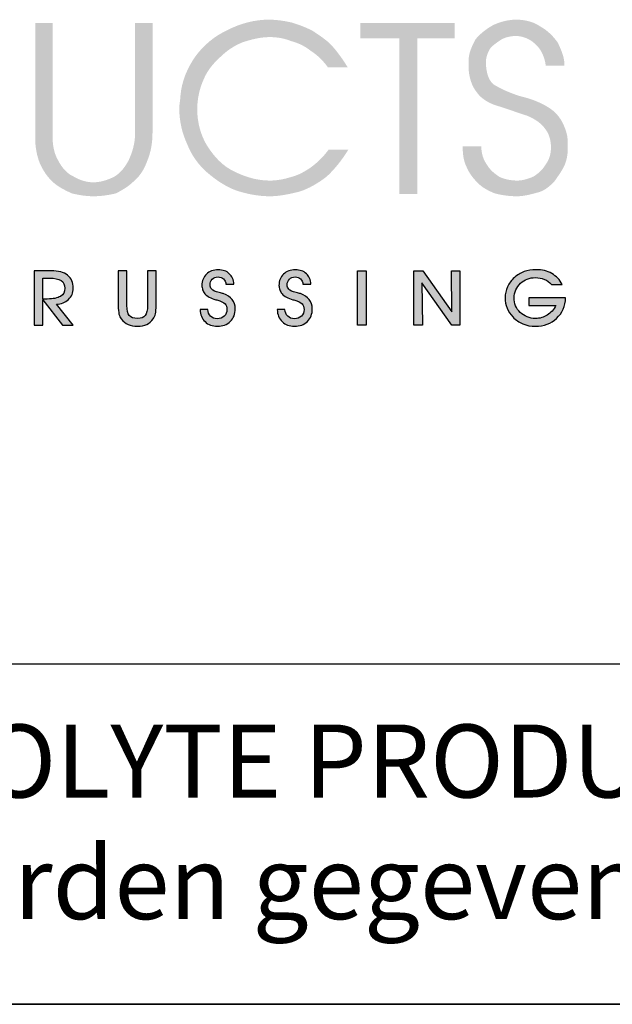
# Paper-space layout 'Layout1' of a CAD drawing. Units: millimetres. Extents: x 0 to 390, y 0 to 287.
# Drawn here: x 289 to 298, y 0 to 14 of the extents above; entities that cross this region are included whole.
import ezdxf
from ezdxf.enums import TextEntityAlignment as Align

# ---------------------------------------------------------------- set-up
doc = ezdxf.new("R2010")
doc.units = ezdxf.units.MM
doc.layers.add('KADER', color=7, linetype='Continuous')
doc.layers.add('LAAG_2', color=1, linetype='Continuous')
doc.styles.get("Standard").update_dxf_attribs({"font": 'ARIAL.TTF'})

# ---------------------------------------------------------------- blocks, each defined once
blk = doc.blocks.new('AI9-BLK8')
at = {"layer": 'LAAG_2'}
h = blk.add_hatch(color=7, dxfattribs=at)
edge = h.paths.add_edge_path(flags=16)
edge.add_spline(control_points=[(42.929, -0.07), (42.929, -0.07), (43.265, -0.07), (43.265, -0.07), (43.723, -0.07), (44.063, -0.002), (44.287, 0.134), (44.511, 0.269), (44.623, 0.476), (44.623, 0.753), (44.623, 1.023), (44.526, 1.221), (44.334, 1.347), (44.142, 1.473), (43.838, 1.536), (43.422, 1.536), (43.422, 1.536), (42.929, 1.536), (42.929, 1.536), (42.929, 1.536), (42.929, -0.07), (42.929, -0.07)], knot_values=[0, 0, 0, 0, 1, 1, 1, 2, 2, 2, 3, 3, 3, 4, 4, 4, 5, 5, 5, 6, 6, 6, 7, 7, 7, 7], degree=3, periodic=0)
edge = h.paths.add_edge_path()
edge.add_spline(control_points=[(42.929, -2.079), (42.929, -2.079), (42.268, -2.079), (42.268, -2.079), (42.268, -2.079), (42.268, 2.096), (42.268, 2.096), (42.268, 2.096), (43.581, 2.096), (43.581, 2.096), (44.127, 2.096), (44.544, 1.98), (44.831, 1.749), (45.119, 1.518), (45.264, 1.184), (45.264, 0.747), (45.264, 0.407), (45.143, 0.123), (44.903, -0.105), (44.662, -0.333), (44.351, -0.456), (43.972, -0.473), (43.972, -0.473), (45.264, -2.079), (45.264, -2.079), (45.264, -2.079), (44.439, -2.079), (44.439, -2.079), (44.439, -2.079), (42.929, -0.138), (42.929, -0.138), (42.929, -0.138), (42.929, -2.079), (42.929, -2.079)], knot_values=[0, 0, 0, 0, 1, 1, 1, 2, 2, 2, 3, 3, 3, 4, 4, 4, 5, 5, 5, 6, 6, 6, 7, 7, 7, 8, 8, 8, 9, 9, 9, 10, 10, 10, 11, 11, 11, 11], degree=3, periodic=0)
h = blk.add_hatch(color=7, dxfattribs=at)
edge = h.paths.add_edge_path()
edge.add_spline(control_points=[(48.721, 2.096), (48.721, 2.096), (49.381, 2.096), (49.381, 2.096), (49.381, 2.096), (49.381, -0.557), (49.381, -0.557), (49.381, -0.935), (49.443, -1.198), (49.566, -1.345), (49.688, -1.492), (49.897, -1.565), (50.193, -1.565), (50.475, -1.565), (50.674, -1.491), (50.79, -1.34), (50.906, -1.19), (50.966, -0.929), (50.966, -0.557), (50.966, -0.557), (50.966, 2.096), (50.966, 2.096), (50.966, 2.096), (51.625, 2.096), (51.625, 2.096), (51.625, 2.096), (51.625, -0.551), (51.625, -0.551), (51.625, -0.835), (51.608, -1.052), (51.574, -1.203), (51.539, -1.354), (51.482, -1.485), (51.403, -1.597), (51.266, -1.788), (51.099, -1.93), (50.902, -2.023), (50.704, -2.115), (50.473, -2.162), (50.206, -2.162), (49.914, -2.162), (49.668, -2.117), (49.468, -2.027), (49.268, -1.937), (49.096, -1.796), (48.95, -1.602), (48.867, -1.491), (48.809, -1.367), (48.775, -1.229), (48.739, -1.091), (48.721, -0.865), (48.721, -0.551), (48.721, -0.551), (48.721, 2.096), (48.721, 2.096)], knot_values=[0, 0, 0, 0, 1, 1, 1, 2, 2, 2, 3, 3, 3, 4, 4, 4, 5, 5, 5, 6, 6, 6, 7, 7, 7, 8, 8, 8, 9, 9, 9, 10, 10, 10, 11, 11, 11, 12, 12, 12, 13, 13, 13, 14, 14, 14, 15, 15, 15, 16, 16, 16, 17, 17, 17, 18, 18, 18, 18], degree=3, periodic=0)
h = blk.add_hatch(color=7, dxfattribs=at)
edge = h.paths.add_edge_path()
edge.add_spline(control_points=[(55.009, -0.878), (55.009, -0.878), (55.595, -0.878), (55.595, -0.878), (55.606, -1.092), (55.676, -1.263), (55.805, -1.392), (55.936, -1.519), (56.103, -1.584), (56.31, -1.584), (56.538, -1.584), (56.72, -1.519), (56.856, -1.39), (56.994, -1.261), (57.061, -1.088), (57.061, -0.872), (57.061, -0.683), (57.012, -0.536), (56.912, -0.433), (56.811, -0.33), (56.602, -0.233), (56.283, -0.143), (56.267, -0.139), (56.238, -0.133), (56.198, -0.123), (55.816, -0.03), (55.54, 0.124), (55.369, 0.337), (55.292, 0.43), (55.234, 0.53), (55.196, 0.636), (55.157, 0.742), (55.138, 0.854), (55.138, 0.975), (55.138, 1.331), (55.253, 1.619), (55.485, 1.839), (55.716, 2.059), (56.02, 2.17), (56.395, 2.17), (56.743, 2.17), (57.025, 2.07), (57.238, 1.873), (57.451, 1.674), (57.57, 1.403), (57.593, 1.059), (57.593, 1.059), (56.979, 1.059), (56.979, 1.059), (56.969, 1.227), (56.908, 1.362), (56.796, 1.465), (56.684, 1.567), (56.543, 1.619), (56.374, 1.619), (56.193, 1.619), (56.045, 1.562), (55.931, 1.448), (55.817, 1.335), (55.761, 1.189), (55.761, 1.01), (55.761, 0.947), (55.772, 0.888), (55.792, 0.832), (55.812, 0.777), (55.845, 0.726), (55.889, 0.678), (55.979, 0.581), (56.17, 0.497), (56.464, 0.426), (56.599, 0.394), (56.704, 0.366), (56.778, 0.344), (57.078, 0.24), (57.306, 0.09), (57.461, -0.107), (57.616, -0.304), (57.694, -0.54), (57.694, -0.816), (57.694, -1.22), (57.57, -1.545), (57.318, -1.792), (57.07, -2.039), (56.737, -2.162), (56.325, -2.162), (55.938, -2.162), (55.622, -2.045), (55.38, -1.809), (55.137, -1.573), (55.013, -1.262), (55.009, -0.878)], knot_values=[0, 0, 0, 0, 1, 1, 1, 2, 2, 2, 3, 3, 3, 4, 4, 4, 5, 5, 5, 6, 6, 6, 7, 7, 7, 8, 8, 8, 9, 9, 9, 10, 10, 10, 11, 11, 11, 12, 12, 12, 13, 13, 13, 14, 14, 14, 15, 15, 15, 16, 16, 16, 17, 17, 17, 18, 18, 18, 19, 19, 19, 20, 20, 20, 21, 21, 21, 22, 22, 22, 23, 23, 23, 24, 24, 24, 25, 25, 25, 26, 26, 26, 27, 27, 27, 28, 28, 28, 29, 29, 29, 30, 30, 30, 30], degree=3, periodic=0)
h = blk.add_hatch(color=7, dxfattribs=at)
edge = h.paths.add_edge_path()
edge.add_spline(control_points=[(60.924, -0.878), (60.924, -0.878), (61.511, -0.878), (61.511, -0.878), (61.521, -1.092), (61.591, -1.263), (61.722, -1.392), (61.85, -1.519), (62.019, -1.584), (62.225, -1.584), (62.453, -1.584), (62.635, -1.519), (62.772, -1.39), (62.908, -1.261), (62.977, -1.088), (62.977, -0.872), (62.977, -0.683), (62.926, -0.536), (62.827, -0.433), (62.727, -0.33), (62.517, -0.233), (62.198, -0.143), (62.181, -0.139), (62.153, -0.133), (62.113, -0.123), (61.732, -0.03), (61.455, 0.124), (61.284, 0.337), (61.208, 0.43), (61.149, 0.53), (61.11, 0.636), (61.073, 0.742), (61.053, 0.854), (61.053, 0.975), (61.053, 1.331), (61.169, 1.619), (61.4, 1.839), (61.632, 2.059), (61.935, 2.17), (62.31, 2.17), (62.658, 2.17), (62.939, 2.07), (63.153, 1.873), (63.366, 1.674), (63.485, 1.403), (63.508, 1.059), (63.508, 1.059), (62.894, 1.059), (62.894, 1.059), (62.884, 1.227), (62.823, 1.362), (62.711, 1.465), (62.6, 1.567), (62.46, 1.619), (62.29, 1.619), (62.108, 1.619), (61.961, 1.562), (61.847, 1.448), (61.733, 1.335), (61.676, 1.189), (61.676, 1.01), (61.676, 0.947), (61.686, 0.888), (61.708, 0.832), (61.729, 0.777), (61.76, 0.726), (61.804, 0.678), (61.893, 0.581), (62.086, 0.497), (62.38, 0.426), (62.516, 0.394), (62.619, 0.366), (62.693, 0.344), (62.992, 0.24), (63.221, 0.09), (63.376, -0.107), (63.531, -0.304), (63.609, -0.54), (63.609, -0.816), (63.609, -1.22), (63.484, -1.545), (63.234, -1.792), (62.983, -2.039), (62.653, -2.162), (62.241, -2.162), (61.853, -2.162), (61.538, -2.045), (61.295, -1.809), (61.053, -1.573), (60.928, -1.262), (60.924, -0.878)], knot_values=[0, 0, 0, 0, 1, 1, 1, 2, 2, 2, 3, 3, 3, 4, 4, 4, 5, 5, 5, 6, 6, 6, 7, 7, 7, 8, 8, 8, 9, 9, 9, 10, 10, 10, 11, 11, 11, 12, 12, 12, 13, 13, 13, 14, 14, 14, 15, 15, 15, 16, 16, 16, 17, 17, 17, 18, 18, 18, 19, 19, 19, 20, 20, 20, 21, 21, 21, 22, 22, 22, 23, 23, 23, 24, 24, 24, 25, 25, 25, 26, 26, 26, 27, 27, 27, 28, 28, 28, 29, 29, 29, 30, 30, 30, 30], degree=3, periodic=0)
h = blk.add_hatch(color=7, dxfattribs=at)
edge = h.paths.add_edge_path()
edge.add_spline(control_points=[(67.737, -2.079), (67.737, -2.079), (67.078, -2.079), (67.078, -2.079), (67.078, -2.079), (67.078, 2.096), (67.078, 2.096), (67.078, 2.096), (67.737, 2.096), (67.737, 2.096), (67.737, 2.096), (67.737, -2.079), (67.737, -2.079)], knot_values=[0, 0, 0, 0, 1, 1, 1, 2, 2, 2, 3, 3, 3, 4, 4, 4, 4], degree=3, periodic=0)
h = blk.add_hatch(color=7, dxfattribs=at)
edge = h.paths.add_edge_path()
edge.add_spline(control_points=[(72.067, -2.079), (72.067, -2.079), (71.407, -2.079), (71.407, -2.079), (71.407, -2.079), (71.407, 2.096), (71.407, 2.096), (71.407, 2.096), (72.085, 2.096), (72.085, 2.096), (72.085, 2.096), (74.311, -1.064), (74.311, -1.064), (74.311, -1.064), (74.284, 2.096), (74.284, 2.096), (74.284, 2.096), (74.935, 2.096), (74.935, 2.096), (74.935, 2.096), (74.935, -2.079), (74.935, -2.079), (74.935, -2.079), (74.304, -2.079), (74.304, -2.079), (74.304, -2.079), (72.021, 1.175), (72.021, 1.175), (72.021, 1.175), (72.067, -2.079), (72.067, -2.079)], knot_values=[0, 0, 0, 0, 1, 1, 1, 2, 2, 2, 3, 3, 3, 4, 4, 4, 5, 5, 5, 6, 6, 6, 7, 7, 7, 8, 8, 8, 9, 9, 9, 10, 10, 10, 10], degree=3, periodic=0)
h = blk.add_hatch(color=7, dxfattribs=at)
edge = h.paths.add_edge_path()
edge.add_spline(control_points=[(80.226, 0.031), (80.226, 0.031), (83.049, 0.031), (83.049, 0.031), (83.017, -0.621), (82.787, -1.15), (82.357, -1.555), (81.926, -1.959), (81.382, -2.162), (80.722, -2.162), (80.38, -2.162), (80.064, -2.102), (79.774, -1.982), (79.485, -1.861), (79.226, -1.683), (78.996, -1.445), (78.802, -1.248), (78.655, -1.024), (78.555, -0.773), (78.454, -0.521), (78.404, -0.253), (78.404, 0.034), (78.404, 0.327), (78.465, 0.604), (78.586, 0.865), (78.708, 1.127), (78.884, 1.364), (79.118, 1.574), (79.34, 1.776), (79.588, 1.928), (79.861, 2.028), (80.135, 2.128), (80.438, 2.179), (80.772, 2.179), (81.234, 2.179), (81.639, 2.08), (81.986, 1.883), (82.334, 1.685), (82.597, 1.405), (82.775, 1.041), (82.775, 1.041), (81.958, 1.041), (81.958, 1.041), (81.809, 1.217), (81.628, 1.35), (81.419, 1.439), (81.211, 1.528), (80.978, 1.573), (80.72, 1.573), (80.505, 1.573), (80.301, 1.536), (80.106, 1.461), (79.913, 1.387), (79.74, 1.278), (79.59, 1.137), (79.433, 0.99), (79.31, 0.818), (79.223, 0.623), (79.135, 0.428), (79.091, 0.229), (79.091, 0.027), (79.091, -0.191), (79.132, -0.397), (79.211, -0.592), (79.29, -0.786), (79.405, -0.953), (79.552, -1.095), (79.709, -1.244), (79.89, -1.36), (80.096, -1.442), (80.3, -1.524), (80.51, -1.565), (80.723, -1.565), (81.07, -1.565), (81.376, -1.481), (81.642, -1.31), (81.908, -1.14), (82.126, -0.889), (82.298, -0.556), (82.298, -0.556), (80.226, -0.556), (80.226, -0.556), (80.226, -0.556), (80.226, 0.031), (80.226, 0.031)], knot_values=[0, 0, 0, 0, 1, 1, 1, 2, 2, 2, 3, 3, 3, 4, 4, 4, 5, 5, 5, 6, 6, 6, 7, 7, 7, 8, 8, 8, 9, 9, 9, 10, 10, 10, 11, 11, 11, 12, 12, 12, 13, 13, 13, 14, 14, 14, 15, 15, 15, 16, 16, 16, 17, 17, 17, 18, 18, 18, 19, 19, 19, 20, 20, 20, 21, 21, 21, 22, 22, 22, 23, 23, 23, 24, 24, 24, 25, 25, 25, 26, 26, 26, 27, 27, 27, 28, 28, 28, 28], degree=3, periodic=0)
at = {"layer": 'LAAG_2', "color": 7}
for points in [[(67.737, -2.079), (67.078, -2.079), (67.078, 2.096), (67.737, 2.096)], [(72.067, -2.079), (71.407, -2.079), (71.407, 2.096), (72.085, 2.096), (74.311, -1.064), (74.284, 2.096), (74.935, 2.096), (74.935, -2.079), (74.304, -2.079), (72.021, 1.175)]]:
    blk.add_lwpolyline(points, close=True, dxfattribs=at)
for points, knots in [([(42.929, -2.079), (42.929, -2.079), (42.268, -2.079), (42.268, -2.079), (42.268, -2.079), (42.268, 2.096), (42.268, 2.096), (42.268, 2.096), (43.581, 2.096), (43.581, 2.096), (44.127, 2.096), (44.544, 1.98), (44.831, 1.749), (45.119, 1.518), (45.264, 1.184), (45.264, 0.747), (45.264, 0.407), (45.143, 0.123), (44.903, -0.105), (44.662, -0.333), (44.351, -0.456), (43.972, -0.473), (43.972, -0.473), (45.264, -2.079), (45.264, -2.079), (45.264, -2.079), (44.439, -2.079), (44.439, -2.079), (44.439, -2.079), (42.929, -0.138), (42.929, -0.138), (42.929, -0.138), (42.929, -2.079), (42.929, -2.079)], [0, 0, 0, 0, 1, 1, 1, 2, 2, 2, 3, 3, 3, 4, 4, 4, 5, 5, 5, 6, 6, 6, 7, 7, 7, 8, 8, 8, 9, 9, 9, 10, 10, 10, 11, 11, 11, 11]), ([(42.929, -0.07), (42.929, -0.07), (43.265, -0.07), (43.265, -0.07), (43.723, -0.07), (44.063, -0.002), (44.287, 0.134), (44.511, 0.269), (44.623, 0.476), (44.623, 0.753), (44.623, 1.023), (44.526, 1.221), (44.334, 1.347), (44.142, 1.473), (43.838, 1.536), (43.422, 1.536), (43.422, 1.536), (42.929, 1.536), (42.929, 1.536), (42.929, 1.536), (42.929, -0.07), (42.929, -0.07)], [0, 0, 0, 0, 1, 1, 1, 2, 2, 2, 3, 3, 3, 4, 4, 4, 5, 5, 5, 6, 6, 6, 7, 7, 7, 7]), ([(48.721, 2.096), (48.721, 2.096), (49.381, 2.096), (49.381, 2.096), (49.381, 2.096), (49.381, -0.557), (49.381, -0.557), (49.381, -0.935), (49.443, -1.198), (49.566, -1.345), (49.688, -1.492), (49.897, -1.565), (50.193, -1.565), (50.475, -1.565), (50.674, -1.491), (50.79, -1.34), (50.906, -1.19), (50.966, -0.929), (50.966, -0.557), (50.966, -0.557), (50.966, 2.096), (50.966, 2.096), (50.966, 2.096), (51.625, 2.096), (51.625, 2.096), (51.625, 2.096), (51.625, -0.551), (51.625, -0.551), (51.625, -0.835), (51.608, -1.052), (51.574, -1.203), (51.539, -1.354), (51.482, -1.485), (51.403, -1.597), (51.266, -1.788), (51.099, -1.93), (50.902, -2.023), (50.704, -2.115), (50.473, -2.162), (50.206, -2.162), (49.914, -2.162), (49.668, -2.117), (49.468, -2.027), (49.268, -1.937), (49.096, -1.796), (48.95, -1.602), (48.867, -1.491), (48.809, -1.367), (48.775, -1.229), (48.739, -1.091), (48.721, -0.865), (48.721, -0.551), (48.721, -0.551), (48.721, 2.096), (48.721, 2.096)], [0, 0, 0, 0, 1, 1, 1, 2, 2, 2, 3, 3, 3, 4, 4, 4, 5, 5, 5, 6, 6, 6, 7, 7, 7, 8, 8, 8, 9, 9, 9, 10, 10, 10, 11, 11, 11, 12, 12, 12, 13, 13, 13, 14, 14, 14, 15, 15, 15, 16, 16, 16, 17, 17, 17, 18, 18, 18, 18]), ([(55.009, -0.878), (55.009, -0.878), (55.595, -0.878), (55.595, -0.878), (55.606, -1.092), (55.676, -1.263), (55.805, -1.392), (55.936, -1.519), (56.103, -1.584), (56.31, -1.584), (56.538, -1.584), (56.72, -1.519), (56.856, -1.39), (56.994, -1.261), (57.061, -1.088), (57.061, -0.872), (57.061, -0.683), (57.012, -0.536), (56.912, -0.433), (56.811, -0.33), (56.602, -0.233), (56.283, -0.143), (56.267, -0.139), (56.238, -0.133), (56.198, -0.123), (55.816, -0.03), (55.54, 0.124), (55.369, 0.337), (55.292, 0.43), (55.234, 0.53), (55.196, 0.636), (55.157, 0.742), (55.138, 0.854), (55.138, 0.975), (55.138, 1.331), (55.253, 1.619), (55.485, 1.839), (55.716, 2.059), (56.02, 2.17), (56.395, 2.17), (56.743, 2.17), (57.025, 2.07), (57.238, 1.873), (57.451, 1.674), (57.57, 1.403), (57.593, 1.059), (57.593, 1.059), (56.979, 1.059), (56.979, 1.059), (56.969, 1.227), (56.908, 1.362), (56.796, 1.465), (56.684, 1.567), (56.543, 1.619), (56.374, 1.619), (56.193, 1.619), (56.045, 1.562), (55.931, 1.448), (55.817, 1.335), (55.761, 1.189), (55.761, 1.01), (55.761, 0.947), (55.772, 0.888), (55.792, 0.832), (55.812, 0.777), (55.845, 0.726), (55.889, 0.678), (55.979, 0.581), (56.17, 0.497), (56.464, 0.426), (56.599, 0.394), (56.704, 0.366), (56.778, 0.344), (57.078, 0.24), (57.306, 0.09), (57.461, -0.107), (57.616, -0.304), (57.694, -0.54), (57.694, -0.816), (57.694, -1.22), (57.57, -1.545), (57.318, -1.792), (57.07, -2.039), (56.737, -2.162), (56.325, -2.162), (55.938, -2.162), (55.622, -2.045), (55.38, -1.809), (55.137, -1.573), (55.013, -1.262), (55.009, -0.878)], [0, 0, 0, 0, 1, 1, 1, 2, 2, 2, 3, 3, 3, 4, 4, 4, 5, 5, 5, 6, 6, 6, 7, 7, 7, 8, 8, 8, 9, 9, 9, 10, 10, 10, 11, 11, 11, 12, 12, 12, 13, 13, 13, 14, 14, 14, 15, 15, 15, 16, 16, 16, 17, 17, 17, 18, 18, 18, 19, 19, 19, 20, 20, 20, 21, 21, 21, 22, 22, 22, 23, 23, 23, 24, 24, 24, 25, 25, 25, 26, 26, 26, 27, 27, 27, 28, 28, 28, 29, 29, 29, 30, 30, 30, 30]), ([(60.924, -0.878), (60.924, -0.878), (61.511, -0.878), (61.511, -0.878), (61.521, -1.092), (61.591, -1.263), (61.722, -1.392), (61.85, -1.519), (62.019, -1.584), (62.225, -1.584), (62.453, -1.584), (62.635, -1.519), (62.772, -1.39), (62.908, -1.261), (62.977, -1.088), (62.977, -0.872), (62.977, -0.683), (62.926, -0.536), (62.827, -0.433), (62.727, -0.33), (62.517, -0.233), (62.198, -0.143), (62.181, -0.139), (62.153, -0.133), (62.113, -0.123), (61.732, -0.03), (61.455, 0.124), (61.284, 0.337), (61.208, 0.43), (61.149, 0.53), (61.11, 0.636), (61.073, 0.742), (61.053, 0.854), (61.053, 0.975), (61.053, 1.331), (61.169, 1.619), (61.4, 1.839), (61.632, 2.059), (61.935, 2.17), (62.31, 2.17), (62.658, 2.17), (62.939, 2.07), (63.153, 1.873), (63.366, 1.674), (63.485, 1.403), (63.508, 1.059), (63.508, 1.059), (62.894, 1.059), (62.894, 1.059), (62.884, 1.227), (62.823, 1.362), (62.711, 1.465), (62.6, 1.567), (62.46, 1.619), (62.29, 1.619), (62.108, 1.619), (61.961, 1.562), (61.847, 1.448), (61.733, 1.335), (61.676, 1.189), (61.676, 1.01), (61.676, 0.947), (61.686, 0.888), (61.708, 0.832), (61.729, 0.777), (61.76, 0.726), (61.804, 0.678), (61.893, 0.581), (62.086, 0.497), (62.38, 0.426), (62.516, 0.394), (62.619, 0.366), (62.693, 0.344), (62.992, 0.24), (63.221, 0.09), (63.376, -0.107), (63.531, -0.304), (63.609, -0.54), (63.609, -0.816), (63.609, -1.22), (63.484, -1.545), (63.234, -1.792), (62.983, -2.039), (62.653, -2.162), (62.241, -2.162), (61.853, -2.162), (61.538, -2.045), (61.295, -1.809), (61.053, -1.573), (60.928, -1.262), (60.924, -0.878)], [0, 0, 0, 0, 1, 1, 1, 2, 2, 2, 3, 3, 3, 4, 4, 4, 5, 5, 5, 6, 6, 6, 7, 7, 7, 8, 8, 8, 9, 9, 9, 10, 10, 10, 11, 11, 11, 12, 12, 12, 13, 13, 13, 14, 14, 14, 15, 15, 15, 16, 16, 16, 17, 17, 17, 18, 18, 18, 19, 19, 19, 20, 20, 20, 21, 21, 21, 22, 22, 22, 23, 23, 23, 24, 24, 24, 25, 25, 25, 26, 26, 26, 27, 27, 27, 28, 28, 28, 29, 29, 29, 30, 30, 30, 30]), ([(80.226, 0.031), (80.226, 0.031), (83.049, 0.031), (83.049, 0.031), (83.017, -0.621), (82.787, -1.15), (82.357, -1.555), (81.926, -1.959), (81.382, -2.162), (80.722, -2.162), (80.38, -2.162), (80.064, -2.102), (79.774, -1.982), (79.485, -1.861), (79.226, -1.683), (78.996, -1.445), (78.802, -1.248), (78.655, -1.024), (78.555, -0.773), (78.454, -0.521), (78.404, -0.253), (78.404, 0.034), (78.404, 0.327), (78.465, 0.604), (78.586, 0.865), (78.708, 1.127), (78.884, 1.364), (79.118, 1.574), (79.34, 1.776), (79.588, 1.928), (79.861, 2.028), (80.135, 2.128), (80.438, 2.179), (80.772, 2.179), (81.234, 2.179), (81.639, 2.08), (81.986, 1.883), (82.334, 1.685), (82.597, 1.405), (82.775, 1.041), (82.775, 1.041), (81.958, 1.041), (81.958, 1.041), (81.809, 1.217), (81.628, 1.35), (81.419, 1.439), (81.211, 1.528), (80.978, 1.573), (80.72, 1.573), (80.505, 1.573), (80.301, 1.536), (80.106, 1.461), (79.913, 1.387), (79.74, 1.278), (79.59, 1.137), (79.433, 0.99), (79.31, 0.818), (79.223, 0.623), (79.135, 0.428), (79.091, 0.229), (79.091, 0.027), (79.091, -0.191), (79.132, -0.397), (79.211, -0.592), (79.29, -0.786), (79.405, -0.953), (79.552, -1.095), (79.709, -1.244), (79.89, -1.36), (80.096, -1.442), (80.3, -1.524), (80.51, -1.565), (80.723, -1.565), (81.07, -1.565), (81.376, -1.481), (81.642, -1.31), (81.908, -1.14), (82.126, -0.889), (82.298, -0.556), (82.298, -0.556), (80.226, -0.556), (80.226, -0.556), (80.226, -0.556), (80.226, 0.031), (80.226, 0.031)], [0, 0, 0, 0, 1, 1, 1, 2, 2, 2, 3, 3, 3, 4, 4, 4, 5, 5, 5, 6, 6, 6, 7, 7, 7, 8, 8, 8, 9, 9, 9, 10, 10, 10, 11, 11, 11, 12, 12, 12, 13, 13, 13, 14, 14, 14, 15, 15, 15, 16, 16, 16, 17, 17, 17, 18, 18, 18, 19, 19, 19, 20, 20, 20, 21, 21, 21, 22, 22, 22, 23, 23, 23, 24, 24, 24, 25, 25, 25, 26, 26, 26, 27, 27, 27, 28, 28, 28, 28])]:
    blk.add_open_spline(points, degree=3, knots=knots, dxfattribs=at)
blk = doc.blocks.new('AI9-BLK7')
at = {"layer": 'LAAG_2'}
h = blk.add_hatch(color=7, dxfattribs=at)
edge = h.paths.add_edge_path()
edge.add_spline(control_points=[(50.008, -1.961), (50.008, -2.719), (49.786, -3.432), (49.518, -4.011), (49.206, -4.591), (48.849, -5.036), (48.36, -5.304), (47.868, -5.527), (47.379, -5.705), (46.8, -5.705), (46.265, -5.705), (45.729, -5.527), (45.284, -5.259), (44.794, -5.036), (44.392, -4.591), (44.125, -4.056), (43.813, -3.566), (43.679, -2.897), (43.679, -2.228), (43.679, -2.228), (43.679, 6.507), (43.679, 6.507), (43.679, 6.507), (42.342, 6.507), (42.342, 6.507), (42.342, 6.507), (42.342, -2.273), (42.342, -2.273), (42.342, -2.987), (42.475, -3.7), (42.698, -4.234), (42.922, -4.769), (43.278, -5.304), (43.724, -5.705), (44.125, -6.062), (44.66, -6.329), (45.15, -6.552), (45.685, -6.686), (46.265, -6.775), (46.8, -6.775), (47.379, -6.775), (48.002, -6.686), (48.537, -6.552), (48.983, -6.329), (49.518, -6.017), (49.918, -5.616), (50.365, -5.259), (50.722, -4.68), (50.944, -4.056), (51.212, -3.432), (51.346, -2.674), (51.346, -1.872), (51.346, -1.872), (51.346, 6.507), (51.346, 6.507), (51.346, 6.507), (50.008, 6.507), (50.008, 6.507), (50.008, 6.507), (50.008, -1.961), (50.008, -1.961)], knot_values=[0, 0, 0, 0, 1, 1, 1, 2, 2, 2, 3, 3, 3, 4, 4, 4, 5, 5, 5, 6, 6, 6, 7, 7, 7, 8, 8, 8, 9, 9, 9, 10, 10, 10, 11, 11, 11, 12, 12, 12, 13, 13, 13, 14, 14, 14, 15, 15, 15, 16, 16, 16, 17, 17, 17, 18, 18, 18, 19, 19, 19, 20, 20, 20, 20], degree=3, periodic=0)
h = blk.add_hatch(color=7, dxfattribs=at)
edge = h.paths.add_edge_path()
edge.add_spline(control_points=[(63.513, -4.546), (63.068, -4.858), (62.533, -5.17), (61.954, -5.304), (61.418, -5.482), (60.839, -5.571), (60.349, -5.571), (59.368, -5.571), (58.477, -5.304), (57.586, -4.858), (56.739, -4.457), (56.07, -3.744), (55.536, -2.897), (55.044, -2.095), (54.777, -1.114), (54.777, -0.089), (54.777, 0.668), (54.955, 1.516), (55.268, 2.184), (55.536, 2.853), (55.98, 3.387), (56.515, 3.877), (57.006, 4.368), (57.586, 4.769), (58.254, 5.036), (58.922, 5.259), (59.636, 5.438), (60.349, 5.438), (60.884, 5.438), (61.462, 5.348), (61.998, 5.126), (62.533, 4.992), (63.068, 4.724), (63.513, 4.368), (64.003, 4.056), (64.45, 3.61), (64.806, 3.12), (64.806, 3.12), (66.322, 3.12), (66.322, 3.12), (65.965, 3.7), (65.563, 4.278), (65.118, 4.769), (64.717, 5.215), (64.138, 5.571), (63.691, 5.883), (63.201, 6.151), (62.622, 6.374), (62.042, 6.552), (61.462, 6.685), (60.839, 6.775), (60.26, 6.775), (59.235, 6.775), (58.12, 6.507), (57.095, 5.973), (56.115, 5.527), (55.268, 4.814), (54.644, 3.967), (54.021, 3.076), (53.573, 2.05), (53.485, 0.891), (53.485, 0.624), (53.396, 0.267), (53.396, 0), (53.396, -0.981), (53.619, -1.961), (54.021, -2.808), (54.331, -3.61), (54.867, -4.368), (55.536, -4.947), (56.204, -5.527), (57.006, -6.062), (57.764, -6.329), (58.565, -6.596), (59.457, -6.775), (60.349, -6.775), (61.107, -6.775), (61.908, -6.596), (62.622, -6.418), (63.335, -6.195), (64.093, -5.75), (64.717, -5.259), (65.296, -4.724), (65.875, -4.011), (66.366, -3.209), (66.366, -3.209), (64.85, -3.209), (64.85, -3.209), (64.494, -3.7), (64.003, -4.19), (63.513, -4.546)], knot_values=[0, 0, 0, 0, 1, 1, 1, 2, 2, 2, 3, 3, 3, 4, 4, 4, 5, 5, 5, 6, 6, 6, 7, 7, 7, 8, 8, 8, 9, 9, 9, 10, 10, 10, 11, 11, 11, 12, 12, 12, 13, 13, 13, 14, 14, 14, 15, 15, 15, 16, 16, 16, 17, 17, 17, 18, 18, 18, 19, 19, 19, 20, 20, 20, 21, 21, 21, 22, 22, 22, 23, 23, 23, 24, 24, 24, 25, 25, 25, 26, 26, 26, 27, 27, 27, 28, 28, 28, 29, 29, 29, 30, 30, 30, 30], degree=3, periodic=0)
blk.add_hatch(color=7, dxfattribs=at).paths.add_polyline_path([(67.301, 5.348), (70.288, 5.348), (70.288, -6.596), (71.67, -6.596), (71.67, 5.348), (74.522, 5.348), (74.522, 6.507), (67.301, 6.507)])
h = blk.add_hatch(color=7, dxfattribs=at)
edge = h.paths.add_edge_path()
edge.add_spline(control_points=[(83.169, -2.14), (82.947, -1.159), (82.5, -0.49), (81.921, -0.089), (81.343, 0.312), (80.584, 0.668), (79.602, 0.891), (78.712, 1.159), (77.999, 1.516), (77.553, 1.783), (77.152, 2.05), (76.929, 2.719), (76.929, 3.521), (76.929, 3.877), (77.063, 4.234), (77.241, 4.546), (77.463, 4.814), (77.777, 5.036), (78.132, 5.259), (78.444, 5.438), (78.89, 5.527), (79.292, 5.527), (79.872, 5.482), (80.361, 5.259), (80.762, 4.858), (81.119, 4.546), (81.431, 3.967), (81.52, 3.253), (81.52, 3.253), (82.947, 3.253), (82.947, 3.253), (82.947, 3.253), (82.947, 3.387), (82.947, 3.387), (82.947, 3.877), (82.723, 4.412), (82.456, 4.992), (82.144, 5.438), (81.698, 5.928), (81.119, 6.24), (80.628, 6.596), (79.96, 6.775), (79.247, 6.775), (78.623, 6.775), (77.999, 6.596), (77.508, 6.374), (77.018, 6.106), (76.484, 5.705), (76.126, 5.259), (75.859, 4.769), (75.592, 4.19), (75.592, 3.566), (75.592, 3.521), (75.592, 3.387), (75.592, 3.387), (75.592, 3.343), (75.592, 3.253), (75.592, 3.253), (75.592, 2.362), (75.859, 1.649), (76.26, 1.159), (76.617, 0.668), (77.241, 0.312), (77.91, 0.133), (78.623, -0.089), (79.336, -0.356), (80.049, -0.58), (80.718, -0.847), (81.208, -1.204), (81.475, -1.605), (81.787, -1.961), (81.921, -2.541), (81.921, -3.031), (81.921, -3.522), (81.787, -3.967), (81.52, -4.323), (81.297, -4.724), (80.94, -5.036), (80.584, -5.259), (80.183, -5.438), (79.738, -5.571), (79.336, -5.571), (78.89, -5.571), (78.4, -5.482), (77.999, -5.304), (77.642, -5.081), (77.241, -4.769), (77.018, -4.368), (76.751, -4.011), (76.573, -3.522), (76.573, -2.942), (76.573, -2.942), (75.146, -2.942), (75.146, -2.942), (75.146, -3.432), (75.191, -4.011), (75.413, -4.457), (75.592, -4.903), (75.859, -5.304), (76.26, -5.705), (76.573, -6.062), (77.063, -6.329), (77.598, -6.552), (78.087, -6.686), (78.712, -6.775), (79.292, -6.775), (79.916, -6.775), (80.495, -6.596), (80.985, -6.463), (81.475, -6.329), (81.921, -5.928), (82.233, -5.571), (82.5, -5.17), (82.812, -4.769), (82.991, -4.323), (83.169, -3.878), (83.213, -3.432), (83.213, -2.987), (83.213, -2.808), (83.213, -2.451), (83.169, -2.14)], knot_values=[0, 0, 0, 0, 1, 1, 1, 2, 2, 2, 3, 3, 3, 4, 4, 4, 5, 5, 5, 6, 6, 6, 7, 7, 7, 8, 8, 8, 9, 9, 9, 10, 10, 10, 11, 11, 11, 12, 12, 12, 13, 13, 13, 14, 14, 14, 15, 15, 15, 16, 16, 16, 17, 17, 17, 18, 18, 18, 19, 19, 19, 20, 20, 20, 21, 21, 21, 22, 22, 22, 23, 23, 23, 24, 24, 24, 25, 25, 25, 26, 26, 26, 27, 27, 27, 28, 28, 28, 29, 29, 29, 30, 30, 30, 31, 31, 31, 32, 32, 32, 33, 33, 33, 34, 34, 34, 35, 35, 35, 36, 36, 36, 37, 37, 37, 38, 38, 38, 39, 39, 39, 40, 40, 40, 40], degree=3, periodic=0)
blk = doc.blocks.new('AI9-BLK6')
at = {"layer": 'LAAG_2', "color": 7}
for name, p in [('AI9-BLK7', (0.002, 5.026)), ('AI9-BLK8', (0, -9.562))]:
    blk.add_blockref(name, p, dxfattribs=at)
blk = doc.blocks.new('rechter onderhoek')
at = {"layer": 'KADER', "ltscale": 5}
blk.add_line((0, 4.9), (126, 4.9), dxfattribs=at)
at = {"layer": 'KADER'}
blk.add_line((0, 0), (126, 0), dxfattribs=at)
at = {"layer": 'LAAG_2', "color": 7, "xscale": 0.1875, "yscale": 0.1875, "zscale": 0.1875}
blk.add_blockref('AI9-BLK6', (17.435, 11.953), dxfattribs=at)
at = {"layer": 'KADER'}
for s, p in [('Deze tekening is eigendom van PROLYTE PRODUCTS. Niets uit deze tekening mag gecopieerd worden, of aan derden ter ', (1.838, 2.975)), ('inzage worden gegeven zonder de schriftelijke toestemming van PROLYTE PRODUCTS', (18.375, 1.225))]:
    blk.add_text(s, height=1.05, dxfattribs=at).set_placement(p)
for tag, height, p in [('-', 2.188, (65.442, 34.307)), ('-', 2.188, (110.942, 34.307)), ('-', 2.188, (65.442, 30.1)), ('-', 2.188, (110.942, 30.107)), ('-', 2.188, (65.442, 25.9)), ('-', 2.188, (110.942, 25.9)), ('-', 2.188, (65.442, 21.7)), ('-', 2.188, (110.942, 21.7)), ('-', 2.188, (65.442, 17.5)), ('-', 2.188, (117.895, 17.5)), ('-', 5.25, (88.192, 10.15)), ('A4', 3.5, (120.833, 2.256))]:
    blk.add_attdef(tag, text='', height=height, dxfattribs=at).set_placement(p, align=Align.MIDDLE_CENTER)

psp = doc.layouts.get("Layout1")

# ---------------------------------------------------------------- linework, layer by layer
at = {"layer": 'KADER'}
psp.add_line((390, 0), (0, 0), dxfattribs=at)

# ---------------------------------------------------------------- block references
psp.add_blockref('rechter onderhoek', (264, 0))

doc.saveas('drawing.dxf')
